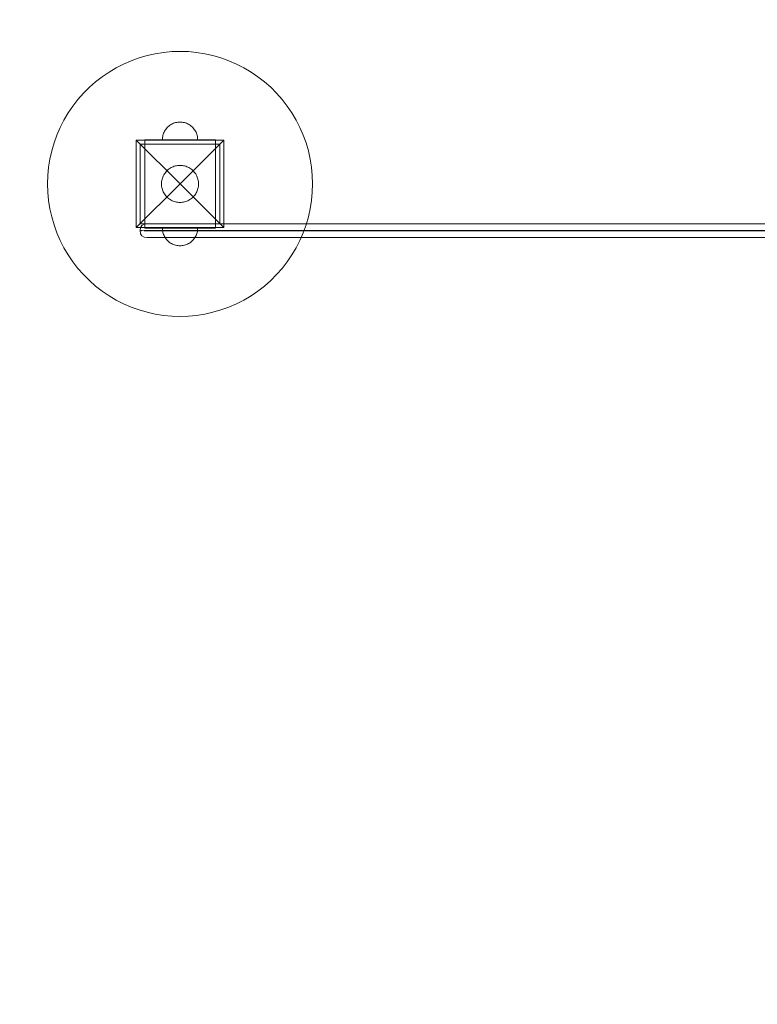
# Model space of a CAD drawing. Units: millimetres. Extents: x 15131 to 20131, y 1912 to 5500.
# Drawn here: x 16494 to 17330, y 3026 to 4141 of the extents above; entities that cross this region are included whole.
import ezdxf

# ---------------------------------------------------------------- set-up
doc = ezdxf.new("R2010")
doc.units = ezdxf.units.MM
doc.header["$MEASUREMENT"] = 0
doc.linetypes.add('Wipeout_Contour', pattern=[1000, 0, -1000])
for name, color, linetype, lineweight in [('2D - Ogólne_Nr_pióra__7_Nr_pióra__7', 7, 'Continuous', 18), ('Konstrukcja - Stropy_Nr_pióra__7', 7, 'Continuous', 18), ('Wnętrze - Umeblowanie_Nr_pióra__89', 89, 'Continuous', 18)]:
    doc.layers.add(name, color=color, linetype=linetype, lineweight=lineweight)
doc.layers.add('Konstrukcja - Stropy', color=7, linetype='Continuous')
doc.layers.add('Wnętrze - Umeblowanie', color=7, linetype='Continuous')
for name, color, linetype, lineweight, true_color in [('Konstrukcja - Stropy_Nr_pióra__89_Nr_pióra__3', 7, 'Continuous', 18, 0x3f1900), ('Wnętrze - Umeblowanie_Nr_pióra__1_Nr_pióra__3', 7, 'Continuous', 18, 0x3f1900), ('Wnętrze - Umeblowanie_Nr_pióra__4_Nr_pióra__3', 7, 'Continuous', 18, 0x3f1900)]:
    doc.layers.add(name, color=color, linetype=linetype, lineweight=lineweight, true_color=true_color)
doc.styles.add('GENERATED_STYLE_1', font='txt')
doc.dimstyles.new('GENERATED_STYLE__1', dxfattribs={"dimtxt": 150, "dimasz": 114, "dimexe": 0.18, "dimexo": 300, "dimgap": 0.09, "dimtad": 1, "dimtih": 1, "dimtoh": 1, "dimlfac": 0.1, "dimzin": 0, "dimdsep": 46, "dimtxsty": 'GENERATED_STYLE_1', "dimblk": 'ARROWHEAD_5', "dimblk1": 'ARROWHEAD_5', "dimblk2": 'ARROWHEAD_5', "dimcen": 0.09, "dimclrd": 7, "dimclre": 7, "dimclrt": 7, "dimazin": 0, "dimtfac": 1, "dimtdec": 4, "dimtmove": 0, "dimatfit": 3, "dimfxl": 0, "dimtolj": 1, "dimtzin": 0, "dimarcsym": 0})

# ---------------------------------------------------------------- blocks, each defined once
blk = doc.blocks.new('Strop_1', base_point=(15131, 3909.9))
at = {"layer": 'Wnętrze - Umeblowanie_Nr_pióra__89', "linetype": 'Continuous', "flags": 128}
blk.add_lwpolyline([(15131, 3909.9, 0.414214), (16631, 2409.9), (18131, 2409.9, 0.414214), (19631, 3909.9), (19631, 3999.9, 0.414214), (18131, 5499.9), (16631, 5499.9, 0.414214), (15131, 3999.9)], format="xyb", close=True, dxfattribs=at)
blk = doc.blocks.new('*D2')
at = {"layer": 'Konstrukcja - Stropy_Nr_pióra__7', "linetype": 'Continuous'}
for points in [[(15131, 2024.5), (15246.9, 1993.5), (15246.9, 2055.6)], [(19631, 2024.5), (19515.1, 2055.6), (19515.1, 1993.5)]]:
    blk.add_hatch(color=256, dxfattribs=at).paths.add_polyline_path(points)
for p, q in [((15131, 1912), (15131, 2137)), ((19631, 1912), (19631, 2137)), ((15131, 2024.5), (15246.9, 2055.6)), ((15246.9, 2055.6), (15246.9, 1993.5)), ((19631, 2024.5), (19515.1, 2055.6)), ((19515.1, 1993.5), (19515.1, 2055.6)), ((15131, 2024.5), (15246.9, 1993.5)), ((15246.9, 2024.5), (19515.1, 2024.5)), ((19631, 2024.5), (19515.1, 1993.5))]:
    blk.add_line(p, q, dxfattribs=at)
at = {"color": 254, "linetype": 'Wipeout_Contour', "lineweight": 0, "ltscale": 70045.12192}
blk.add_wipeout([(17187.7, 2032), (17574.3, 2032), (17574.3, 2227.1), (17187.7, 2227.1)], dxfattribs=at).dxf.layer = 'Konstrukcja - Stropy'
at = {"layer": 'Konstrukcja - Stropy_Nr_pióra__7', "insert": (17210.3, 2054.5), "char_height": 150, "attachment_point": 7, "style": 'GENERATED_STYLE_1'}
blk.add_mtext('\\A1;{\\fArial|b0|i0|c238|p38;450}', dxfattribs=at)
blk = doc.blocks.new('ARROWHEAD_5')
at = {"color": 0, "linetype": 'Continuous', "lineweight": 0}
blk.add_line((0, 0), (-1, 0), dxfattribs=at)
blk.add_solid([(-1, 0.2679), (0, 0), (-1, -0.2679), (-1, 0.2679)], dxfattribs=at)

msp = doc.modelspace()

# ---------------------------------------------------------------- linework, layer by layer
at = {"layer": '2D - Ogólne_Nr_pióra__7_Nr_pióra__7', "linetype": 'Continuous', "flags": 128}
msp.add_lwpolyline([(16631.029, 5499.944), (18131.029, 5499.944, -0.41421356), (19631.029, 3999.944), (19631.029, 3909.944, -0.41421356), (18131.029, 2409.944), (16631.029, 2409.944, -0.41421356), (15131.029, 3909.944), (15131.029, 3999.944, -0.41421356)], format="xyb", close=True, dxfattribs=at)
at = {"layer": 'Konstrukcja - Stropy_Nr_pióra__89_Nr_pióra__3', "linetype": 'Continuous', "flags": 128}
for points in [[(16632.9, 3907.956), (16631.413, 3905.494), (16630.898, 3902.053), (16631.413, 3898.594), (16632.9, 3896.132)], [(16630.898, 3902.035), (16630.898, 3902.053)], [(18130.898, 3902.035), (18129.379, 3902.035), (18126.386, 3902.035), (18122.012, 3902.035), (18116.388, 3902.035), (18109.686, 3902.035), (18102.11, 3902.035), (18093.888, 3902.035), (18085.272, 3902.035), (16676.523, 3902.035), (16667.908, 3902.035), (16659.686, 3902.035), (16652.11, 3902.035), (16645.408, 3902.035), (16639.784, 3902.035), (16635.409, 3902.035), (16632.417, 3902.053), (16630.898, 3902.053)], [(18130.898, 3902.053), (18129.379, 3902.053), (18126.386, 3902.053), (18122.012, 3902.053), (18116.388, 3902.053), (18109.686, 3902.053), (18102.11, 3902.053), (18093.888, 3902.053), (18085.272, 3902.053), (16676.523, 3902.053), (16667.908, 3902.053), (16659.686, 3902.053), (16652.11, 3902.053), (16645.408, 3902.053), (16639.784, 3902.053), (16635.409, 3902.053), (16632.417, 3902.035), (16630.898, 3902.035)], [(16632.9, 3907.956), (16635.359, 3909.44), (16638.789, 3909.944), (16640.068, 3909.944), (16642.588, 3909.944), (16646.272, 3909.944), (16651.008, 3909.944), (16656.653, 3909.944), (16663.034, 3909.944), (16669.958, 3909.944), (16677.214, 3909.944), (18084.582, 3909.944), (18091.838, 3909.944), (18098.762, 3909.944), (18105.143, 3909.944), (18110.787, 3909.944), (18115.524, 3909.944), (18119.208, 3909.944), (18121.728, 3909.944), (18123.007, 3909.944), (18126.437, 3909.44), (18128.896, 3907.956)], [(16632.9, 3896.132), (16635.359, 3894.648), (16638.789, 3894.144), (16640.068, 3894.144), (16642.588, 3894.144), (16646.272, 3894.144), (16651.008, 3894.144), (16656.653, 3894.144), (16663.034, 3894.144), (16669.958, 3894.144), (16677.214, 3894.144), (18084.582, 3894.144), (18091.838, 3894.144), (18098.762, 3894.144), (18105.143, 3894.144), (18110.787, 3894.144), (18115.524, 3894.144), (18119.208, 3894.144), (18121.728, 3894.144), (18123.007, 3894.144), (18126.437, 3894.648), (18128.896, 3896.132)]]:
    msp.add_lwpolyline(points, dxfattribs=at)
at = {"layer": 'Wnętrze - Umeblowanie_Nr_pióra__1_Nr_pióra__3', "linetype": 'Continuous'}
for p, q in [((16647.922, 4102.287), (16638.726, 4100.231)), ((16657.229, 4103.761), (16647.922, 4102.287)), ((16666.61, 4104.648), (16657.229, 4103.761)), ((16676.029, 4104.944), (16666.61, 4104.648)), ((16685.448, 4104.648), (16676.029, 4104.944)), ((16694.829, 4103.761), (16685.448, 4104.648)), ((16704.136, 4102.287), (16694.829, 4103.761)), ((16713.333, 4100.231), (16704.136, 4102.287)), ((16612.162, 4090.668), (16603.766, 4086.39)), ((16620.81, 4094.41), (16612.162, 4090.668)), ((16629.677, 4097.602), (16620.81, 4094.41)), ((16638.726, 4100.231), (16629.677, 4097.602)), ((16722.382, 4097.602), (16713.333, 4100.231)), ((16731.248, 4094.41), (16722.382, 4097.602)), ((16739.896, 4090.668), (16731.248, 4094.41)), ((16748.292, 4086.39), (16739.896, 4090.668)), ((16595.655, 4081.593), (16587.861, 4076.297)), ((16603.766, 4086.39), (16595.655, 4081.593)), ((16756.403, 4081.593), (16748.292, 4086.39)), ((16764.197, 4076.297), (16756.403, 4081.593)), ((16580.415, 4070.521), (16573.347, 4064.289)), ((16587.861, 4076.297), (16580.415, 4070.521)), ((16771.643, 4070.521), (16764.197, 4076.297)), ((16778.711, 4064.289), (16771.643, 4070.521)), ((16566.684, 4057.626), (16560.452, 4050.558)), ((16573.347, 4064.289), (16566.684, 4057.626)), ((16785.374, 4057.626), (16778.711, 4064.289)), ((16791.606, 4050.558), (16785.374, 4057.626)), ((16560.452, 4050.558), (16554.677, 4043.112)), ((16797.382, 4043.112), (16791.606, 4050.558)), ((16549.38, 4035.318), (16544.583, 4027.207)), ((16554.677, 4043.112), (16549.38, 4035.318)), ((16802.678, 4035.318), (16797.382, 4043.112)), ((16807.475, 4027.207), (16802.678, 4035.318)), ((16544.583, 4027.207), (16540.305, 4018.811)), ((16811.753, 4018.811), (16807.475, 4027.207)), ((16540.305, 4018.811), (16536.563, 4010.163)), ((16815.496, 4010.163), (16811.753, 4018.811)), ((16533.371, 4001.297), (16530.742, 3992.247)), ((16536.563, 4010.163), (16533.371, 4001.297)), ((16636.029, 4004.944), (16661.029, 4004.944)), ((16636.029, 4004.944), (16636.029, 3999.944)), ((16661.029, 4004.944), (16691.029, 4004.944)), ((16691.029, 4004.944), (16716.029, 4004.944)), ((16716.029, 4004.944), (16716.029, 3999.944)), ((16818.688, 4001.297), (16815.496, 4010.163)), ((16821.317, 3992.247), (16818.688, 4001.297)), ((16530.742, 3992.247), (16528.686, 3983.051)), ((16636.029, 3999.944), (16661.029, 3999.944)), ((16661.029, 3999.944), (16691.029, 3999.944)), ((16691.029, 3999.944), (16716.029, 3999.944)), ((16823.372, 3983.051), (16821.317, 3992.247)), ((16528.686, 3983.051), (16527.212, 3973.744)), ((16824.846, 3973.744), (16823.372, 3983.051)), ((16527.212, 3973.744), (16526.325, 3964.363)), ((16658.298, 3966.196), (16659.04, 3967.287)), ((16659.04, 3967.287), (16659.848, 3968.33)), ((16659.848, 3968.33), (16660.721, 3969.319)), ((16660.721, 3969.319), (16661.654, 3970.252)), ((16661.654, 3970.252), (16662.643, 3971.125)), ((16662.643, 3971.125), (16663.686, 3971.933)), ((16663.686, 3971.933), (16664.777, 3972.675)), ((16664.777, 3972.675), (16665.912, 3973.346)), ((16665.912, 3973.346), (16667.088, 3973.945)), ((16667.088, 3973.945), (16668.298, 3974.469)), ((16668.298, 3974.469), (16669.54, 3974.916)), ((16669.54, 3974.916), (16670.807, 3975.284)), ((16670.807, 3975.284), (16672.094, 3975.572)), ((16672.094, 3975.572), (16673.397, 3975.778)), ((16673.397, 3975.778), (16674.71, 3975.903)), ((16674.71, 3975.903), (16676.029, 3975.944)), ((16676.029, 3975.944), (16677.348, 3975.903)), ((16677.348, 3975.903), (16678.661, 3975.778)), ((16678.661, 3975.778), (16679.964, 3975.572)), ((16679.964, 3975.572), (16681.252, 3975.284)), ((16681.252, 3975.284), (16682.518, 3974.916)), ((16682.518, 3974.916), (16683.76, 3974.469)), ((16683.76, 3974.469), (16684.97, 3973.945)), ((16684.97, 3973.945), (16686.146, 3973.346)), ((16686.146, 3973.346), (16687.281, 3972.675)), ((16687.281, 3972.675), (16688.373, 3971.933)), ((16688.373, 3971.933), (16689.415, 3971.125)), ((16689.415, 3971.125), (16690.405, 3970.252)), ((16690.405, 3970.252), (16691.337, 3969.319)), ((16691.337, 3969.319), (16692.21, 3968.33)), ((16692.21, 3968.33), (16693.018, 3967.287)), ((16693.018, 3967.287), (16693.76, 3966.196)), ((16825.733, 3964.363), (16824.846, 3973.744)), ((16526.325, 3964.363), (16526.029, 3954.944)), ((16655.029, 3954.944), (16655.07, 3956.263)), ((16655.07, 3956.263), (16655.195, 3957.576)), ((16655.195, 3957.576), (16655.401, 3958.879)), ((16655.401, 3958.879), (16655.689, 3960.166)), ((16655.689, 3960.166), (16656.057, 3961.433)), ((16656.057, 3961.433), (16656.504, 3962.675)), ((16656.504, 3962.675), (16657.028, 3963.885)), ((16657.028, 3963.885), (16657.627, 3965.061)), ((16657.627, 3965.061), (16658.298, 3966.196)), ((16693.76, 3966.196), (16694.431, 3965.061)), ((16694.431, 3965.061), (16695.03, 3963.885)), ((16695.03, 3963.885), (16695.554, 3962.675)), ((16695.554, 3962.675), (16696.001, 3961.433)), ((16696.001, 3961.433), (16696.369, 3960.166)), ((16696.369, 3960.166), (16696.657, 3958.879)), ((16696.657, 3958.879), (16696.863, 3957.576)), ((16696.863, 3957.576), (16696.988, 3956.263)), ((16696.988, 3956.263), (16697.029, 3954.944)), ((16826.029, 3954.944), (16825.733, 3964.363)), ((16526.029, 3954.944), (16526.325, 3945.525)), ((16526.325, 3945.525), (16527.212, 3936.144)), ((16655.07, 3953.625), (16655.029, 3954.944)), ((16655.195, 3952.312), (16655.07, 3953.625)), ((16655.401, 3951.009), (16655.195, 3952.312)), ((16655.689, 3949.722), (16655.401, 3951.009)), ((16656.057, 3948.455), (16655.689, 3949.722)), ((16656.504, 3947.213), (16656.057, 3948.455)), ((16657.028, 3946.003), (16656.504, 3947.213)), ((16657.627, 3944.827), (16657.028, 3946.003)), ((16695.03, 3946.003), (16694.431, 3944.827)), ((16695.554, 3947.213), (16695.03, 3946.003)), ((16696.001, 3948.455), (16695.554, 3947.213)), ((16696.369, 3949.722), (16696.001, 3948.455)), ((16696.657, 3951.009), (16696.369, 3949.722)), ((16696.863, 3952.312), (16696.657, 3951.009)), ((16696.988, 3953.625), (16696.863, 3952.312)), ((16697.029, 3954.944), (16696.988, 3953.625)), ((16824.846, 3936.144), (16825.733, 3945.525)), ((16825.733, 3945.525), (16826.029, 3954.944)), ((16527.212, 3936.144), (16528.686, 3926.837)), ((16658.298, 3943.692), (16657.627, 3944.827)), ((16659.04, 3942.601), (16658.298, 3943.692)), ((16659.848, 3941.558), (16659.04, 3942.601)), ((16660.721, 3940.569), (16659.848, 3941.558)), ((16661.654, 3939.636), (16660.721, 3940.569)), ((16662.643, 3938.763), (16661.654, 3939.636)), ((16663.686, 3937.955), (16662.643, 3938.763)), ((16664.777, 3937.213), (16663.686, 3937.955)), ((16665.912, 3936.542), (16664.777, 3937.213)), ((16667.088, 3935.943), (16665.912, 3936.542)), ((16668.298, 3935.419), (16667.088, 3935.943)), ((16669.54, 3934.972), (16668.298, 3935.419)), ((16670.807, 3934.604), (16669.54, 3934.972)), ((16672.094, 3934.316), (16670.807, 3934.604)), ((16673.397, 3934.11), (16672.094, 3934.316)), ((16674.71, 3933.985), (16673.397, 3934.11)), ((16676.029, 3933.944), (16674.71, 3933.985)), ((16677.348, 3933.985), (16676.029, 3933.944)), ((16678.661, 3934.11), (16677.348, 3933.985)), ((16679.964, 3934.316), (16678.661, 3934.11)), ((16681.252, 3934.604), (16679.964, 3934.316)), ((16682.518, 3934.972), (16681.252, 3934.604)), ((16683.76, 3935.419), (16682.518, 3934.972)), ((16684.97, 3935.943), (16683.76, 3935.419)), ((16686.146, 3936.542), (16684.97, 3935.943)), ((16687.281, 3937.213), (16686.146, 3936.542)), ((16688.373, 3937.955), (16687.281, 3937.213)), ((16689.415, 3938.763), (16688.373, 3937.955)), ((16690.405, 3939.636), (16689.415, 3938.763)), ((16691.337, 3940.569), (16690.405, 3939.636)), ((16692.21, 3941.558), (16691.337, 3940.569)), ((16693.018, 3942.601), (16692.21, 3941.558)), ((16693.76, 3943.692), (16693.018, 3942.601)), ((16694.431, 3944.827), (16693.76, 3943.692)), ((16823.372, 3926.837), (16824.846, 3936.144)), ((16528.686, 3926.837), (16530.742, 3917.641)), ((16821.317, 3917.641), (16823.372, 3926.837)), ((16530.742, 3917.641), (16533.371, 3908.591)), ((16818.688, 3908.591), (16821.317, 3917.641)), ((16533.371, 3908.591), (16536.563, 3899.725)), ((16636.029, 3909.944), (16661.029, 3909.944)), ((16636.029, 3904.944), (16636.029, 3909.944)), ((16636.029, 3904.944), (16661.029, 3904.944)), ((16661.029, 3909.944), (16691.029, 3909.944)), ((16661.029, 3904.944), (16691.029, 3904.944)), ((16691.029, 3909.944), (16716.029, 3909.944)), ((16691.029, 3904.944), (16716.029, 3904.944)), ((16716.029, 3904.944), (16716.029, 3909.944)), ((16815.496, 3899.725), (16818.688, 3908.591)), ((16536.563, 3899.725), (16540.305, 3891.077)), ((16540.305, 3891.077), (16544.583, 3882.681)), ((16807.475, 3882.681), (16811.753, 3891.077)), ((16811.753, 3891.077), (16815.496, 3899.725)), ((16544.583, 3882.681), (16549.38, 3874.57)), ((16802.678, 3874.57), (16807.475, 3882.681)), ((16549.38, 3874.57), (16554.677, 3866.776)), ((16797.382, 3866.776), (16802.678, 3874.57)), ((16554.677, 3866.776), (16560.452, 3859.33)), ((16560.452, 3859.33), (16566.684, 3852.262)), ((16785.374, 3852.262), (16791.606, 3859.33)), ((16791.606, 3859.33), (16797.382, 3866.776)), ((16566.684, 3852.262), (16573.347, 3845.599)), ((16573.347, 3845.599), (16580.415, 3839.367)), ((16771.643, 3839.367), (16778.711, 3845.599)), ((16778.711, 3845.599), (16785.374, 3852.262)), ((16580.415, 3839.367), (16587.861, 3833.591)), ((16587.861, 3833.591), (16595.655, 3828.295)), ((16756.403, 3828.295), (16764.197, 3833.591)), ((16764.197, 3833.591), (16771.643, 3839.367)), ((16595.655, 3828.295), (16603.766, 3823.498)), ((16603.766, 3823.498), (16612.162, 3819.22)), ((16739.896, 3819.22), (16748.292, 3823.498)), ((16748.292, 3823.498), (16756.403, 3828.295)), ((16612.162, 3819.22), (16620.81, 3815.478)), ((16620.81, 3815.478), (16629.677, 3812.286)), ((16629.677, 3812.286), (16638.726, 3809.657)), ((16713.333, 3809.657), (16722.382, 3812.286)), ((16722.382, 3812.286), (16731.248, 3815.478)), ((16731.248, 3815.478), (16739.896, 3819.22)), ((16638.726, 3809.657), (16647.922, 3807.601)), ((16647.922, 3807.601), (16657.229, 3806.127)), ((16657.229, 3806.127), (16666.61, 3805.24)), ((16666.61, 3805.24), (16676.029, 3804.944)), ((16676.029, 3804.944), (16685.448, 3805.24)), ((16685.448, 3805.24), (16694.829, 3806.127)), ((16694.829, 3806.127), (16704.136, 3807.601)), ((16704.136, 3807.601), (16713.333, 3809.657))]:
    msp.add_line(p, q, dxfattribs=at)
at = {"layer": 'Wnętrze - Umeblowanie_Nr_pióra__4_Nr_pióra__3', "linetype": 'Continuous'}
for p, q in [((16667.513, 4023.041), (16666.394, 4022.47)), ((16667.513, 4023.041), (16666.394, 4022.47)), ((16668.667, 4023.54), (16667.513, 4023.041)), ((16668.667, 4023.54), (16667.513, 4023.041)), ((16669.849, 4023.965), (16668.667, 4023.54)), ((16669.849, 4023.965), (16668.667, 4023.54)), ((16671.055, 4024.316), (16669.849, 4023.965)), ((16671.055, 4024.316), (16669.849, 4023.965)), ((16672.281, 4024.59), (16671.055, 4024.316)), ((16672.281, 4024.59), (16671.055, 4024.316)), ((16673.522, 4024.786), (16672.281, 4024.59)), ((16673.522, 4024.786), (16672.281, 4024.59)), ((16674.773, 4024.905), (16673.522, 4024.786)), ((16674.773, 4024.905), (16673.522, 4024.786)), ((16676.029, 4024.944), (16674.773, 4024.905)), ((16676.029, 4024.944), (16674.773, 4024.905)), ((16676.029, 4024.944), (16677.285, 4024.905)), ((16676.029, 4024.944), (16677.285, 4024.905)), ((16677.285, 4024.905), (16678.536, 4024.786)), ((16677.285, 4024.905), (16678.536, 4024.786)), ((16678.536, 4024.786), (16679.777, 4024.59)), ((16678.536, 4024.786), (16679.777, 4024.59)), ((16679.777, 4024.59), (16681.003, 4024.316)), ((16679.777, 4024.59), (16681.003, 4024.316)), ((16681.003, 4024.316), (16682.209, 4023.965)), ((16681.003, 4024.316), (16682.209, 4023.965)), ((16682.209, 4023.965), (16683.392, 4023.54)), ((16682.209, 4023.965), (16683.392, 4023.54)), ((16683.392, 4023.54), (16684.545, 4023.041)), ((16683.392, 4023.54), (16684.545, 4023.041)), ((16684.545, 4023.041), (16685.664, 4022.47)), ((16684.545, 4023.041), (16685.664, 4022.47)), ((16657.434, 4012.306), (16657.008, 4011.124)), ((16657.434, 4012.306), (16657.008, 4011.124)), ((16657.933, 4013.46), (16657.434, 4012.306)), ((16657.933, 4013.46), (16657.434, 4012.306)), ((16658.503, 4014.579), (16657.933, 4013.46)), ((16658.503, 4014.579), (16657.933, 4013.46)), ((16659.142, 4015.661), (16658.503, 4014.579)), ((16659.142, 4015.661), (16658.503, 4014.579)), ((16659.849, 4016.7), (16659.142, 4015.661)), ((16659.849, 4016.7), (16659.142, 4015.661)), ((16660.619, 4017.692), (16659.849, 4016.7)), ((16660.619, 4017.692), (16659.849, 4016.7)), ((16661.45, 4018.635), (16660.619, 4017.692)), ((16661.45, 4018.635), (16660.619, 4017.692)), ((16662.338, 4019.523), (16661.45, 4018.635)), ((16662.338, 4019.523), (16661.45, 4018.635)), ((16663.281, 4020.354), (16662.338, 4019.523)), ((16663.281, 4020.354), (16662.338, 4019.523)), ((16664.273, 4021.124), (16663.281, 4020.354)), ((16664.273, 4021.124), (16663.281, 4020.354)), ((16665.313, 4021.831), (16664.273, 4021.124)), ((16665.313, 4021.831), (16664.273, 4021.124)), ((16666.394, 4022.47), (16665.313, 4021.831)), ((16666.394, 4022.47), (16665.313, 4021.831)), ((16685.664, 4022.47), (16686.746, 4021.831)), ((16685.664, 4022.47), (16686.746, 4021.831)), ((16686.746, 4021.831), (16687.785, 4021.124)), ((16686.746, 4021.831), (16687.785, 4021.124)), ((16687.785, 4021.124), (16688.778, 4020.354)), ((16687.785, 4021.124), (16688.778, 4020.354)), ((16688.778, 4020.354), (16689.72, 4019.523)), ((16688.778, 4020.354), (16689.72, 4019.523)), ((16689.72, 4019.523), (16690.608, 4018.635)), ((16689.72, 4019.523), (16690.608, 4018.635)), ((16690.608, 4018.635), (16691.439, 4017.692)), ((16690.608, 4018.635), (16691.439, 4017.692)), ((16691.439, 4017.692), (16692.209, 4016.7)), ((16691.439, 4017.692), (16692.209, 4016.7)), ((16692.209, 4016.7), (16692.916, 4015.661)), ((16692.209, 4016.7), (16692.916, 4015.661)), ((16692.916, 4015.661), (16693.555, 4014.579)), ((16692.916, 4015.661), (16693.555, 4014.579)), ((16693.555, 4014.579), (16694.126, 4013.46)), ((16693.555, 4014.579), (16694.126, 4013.46)), ((16694.126, 4013.46), (16694.625, 4012.306)), ((16694.126, 4013.46), (16694.625, 4012.306)), ((16694.625, 4012.306), (16695.05, 4011.124)), ((16694.625, 4012.306), (16695.05, 4011.124)), ((16626.532, 4004.441), (16676.029, 3954.944)), ((16626.532, 3905.447), (16626.532, 4004.441)), ((16626.532, 4004.441), (16725.527, 4004.441)), ((16656.069, 4006.2), (16656.029, 4004.944)), ((16656.069, 4006.2), (16656.029, 4004.944)), ((16656.187, 4007.451), (16656.069, 4006.2)), ((16656.187, 4007.451), (16656.069, 4006.2)), ((16656.383, 4008.692), (16656.187, 4007.451)), ((16656.383, 4008.692), (16656.187, 4007.451)), ((16656.657, 4009.918), (16656.383, 4008.692)), ((16656.657, 4009.918), (16656.383, 4008.692)), ((16657.008, 4011.124), (16656.657, 4009.918)), ((16657.008, 4011.124), (16656.657, 4009.918)), ((16725.527, 4004.441), (16676.029, 3954.944)), ((16695.05, 4011.124), (16695.401, 4009.918)), ((16695.05, 4011.124), (16695.401, 4009.918)), ((16695.401, 4009.918), (16695.675, 4008.692)), ((16695.401, 4009.918), (16695.675, 4008.692)), ((16695.675, 4008.692), (16695.871, 4007.451)), ((16695.675, 4008.692), (16695.871, 4007.451)), ((16695.871, 4007.451), (16695.99, 4006.2)), ((16695.871, 4007.451), (16695.99, 4006.2)), ((16695.99, 4006.2), (16696.029, 4004.944)), ((16695.99, 4006.2), (16696.029, 4004.944)), ((16725.527, 4004.441), (16725.527, 3905.447)), ((16721.029, 3999.944), (16631.029, 3999.944)), ((16631.029, 3999.944), (16631.029, 3909.944)), ((16636.029, 3999.944), (16636.029, 3909.944)), ((16716.029, 3909.944), (16716.029, 3999.944)), ((16721.029, 3909.944), (16721.029, 3999.944)), ((16626.532, 3905.447), (16676.029, 3954.944)), ((16725.527, 3905.447), (16676.029, 3954.944)), ((16725.527, 3905.447), (16626.532, 3905.447)), ((16631.029, 3909.944), (16721.029, 3909.944)), ((16656.069, 3903.688), (16656.029, 3904.944)), ((16656.069, 3903.688), (16656.029, 3904.944)), ((16656.069, 3904.944), (16656.029, 3904.944)), ((16656.187, 3904.944), (16656.069, 3904.944)), ((16656.187, 3902.437), (16656.069, 3903.688)), ((16656.187, 3902.437), (16656.069, 3903.688)), ((16656.383, 3904.944), (16656.187, 3904.944)), ((16656.383, 3901.196), (16656.187, 3902.437)), ((16656.383, 3901.196), (16656.187, 3902.437)), ((16656.657, 3904.944), (16656.383, 3904.944)), ((16656.657, 3899.97), (16656.383, 3901.196)), ((16656.657, 3899.97), (16656.383, 3901.196)), ((16657.008, 3904.944), (16656.657, 3904.944)), ((16657.434, 3904.944), (16657.008, 3904.944)), ((16657.933, 3904.944), (16657.434, 3904.944)), ((16658.503, 3904.944), (16657.933, 3904.944)), ((16659.142, 3904.944), (16658.503, 3904.944)), ((16659.849, 3904.944), (16659.142, 3904.944)), ((16660.619, 3904.944), (16659.849, 3904.944)), ((16661.45, 3904.944), (16660.619, 3904.944)), ((16662.338, 3904.944), (16661.45, 3904.944)), ((16663.281, 3904.944), (16662.338, 3904.944)), ((16664.273, 3904.944), (16663.281, 3904.944)), ((16665.313, 3904.944), (16664.273, 3904.944)), ((16666.394, 3904.944), (16665.313, 3904.944)), ((16667.513, 3904.944), (16666.394, 3904.944)), ((16668.667, 3904.944), (16667.513, 3904.944)), ((16669.849, 3904.944), (16668.667, 3904.944)), ((16671.055, 3904.944), (16669.849, 3904.944)), ((16672.281, 3904.944), (16671.055, 3904.944)), ((16673.522, 3904.944), (16672.281, 3904.944)), ((16674.773, 3904.944), (16673.522, 3904.944)), ((16676.029, 3904.944), (16674.773, 3904.944)), ((16677.285, 3904.944), (16676.029, 3904.944)), ((16678.536, 3904.944), (16677.285, 3904.944)), ((16679.777, 3904.944), (16678.536, 3904.944)), ((16681.003, 3904.944), (16679.777, 3904.944)), ((16682.209, 3904.944), (16681.003, 3904.944)), ((16683.392, 3904.944), (16682.209, 3904.944)), ((16684.545, 3904.944), (16683.392, 3904.944)), ((16685.664, 3904.944), (16684.545, 3904.944)), ((16686.746, 3904.944), (16685.664, 3904.944)), ((16687.785, 3904.944), (16686.746, 3904.944)), ((16688.778, 3904.944), (16687.785, 3904.944)), ((16689.72, 3904.944), (16688.778, 3904.944)), ((16690.608, 3904.944), (16689.72, 3904.944)), ((16691.439, 3904.944), (16690.608, 3904.944)), ((16692.209, 3904.944), (16691.439, 3904.944)), ((16692.916, 3904.944), (16692.209, 3904.944)), ((16693.555, 3904.944), (16692.916, 3904.944)), ((16694.126, 3904.944), (16693.555, 3904.944)), ((16694.625, 3904.944), (16694.126, 3904.944)), ((16695.05, 3904.944), (16694.625, 3904.944)), ((16695.401, 3904.944), (16695.05, 3904.944)), ((16695.675, 3904.944), (16695.401, 3904.944)), ((16695.401, 3899.97), (16695.675, 3901.196)), ((16695.401, 3899.97), (16695.675, 3901.196)), ((16695.871, 3904.944), (16695.675, 3904.944)), ((16695.675, 3901.196), (16695.871, 3902.437)), ((16695.675, 3901.196), (16695.871, 3902.437)), ((16695.99, 3904.944), (16695.871, 3904.944)), ((16695.871, 3902.437), (16695.99, 3903.688)), ((16695.871, 3902.437), (16695.99, 3903.688)), ((16695.99, 3903.688), (16696.029, 3904.944)), ((16695.99, 3903.688), (16696.029, 3904.944)), ((16696.029, 3904.944), (16695.99, 3904.944)), ((16657.008, 3898.764), (16656.657, 3899.97)), ((16657.008, 3898.764), (16656.657, 3899.97)), ((16657.434, 3897.582), (16657.008, 3898.764)), ((16657.434, 3897.582), (16657.008, 3898.764)), ((16657.933, 3896.428), (16657.434, 3897.582)), ((16657.933, 3896.428), (16657.434, 3897.582)), ((16658.503, 3895.309), (16657.933, 3896.428)), ((16658.503, 3895.309), (16657.933, 3896.428)), ((16659.142, 3894.227), (16658.503, 3895.309)), ((16659.142, 3894.227), (16658.503, 3895.309)), ((16659.849, 3893.188), (16659.142, 3894.227)), ((16659.849, 3893.188), (16659.142, 3894.227)), ((16660.619, 3892.196), (16659.849, 3893.188)), ((16660.619, 3892.196), (16659.849, 3893.188)), ((16661.45, 3891.253), (16660.619, 3892.196)), ((16661.45, 3891.253), (16660.619, 3892.196)), ((16662.338, 3890.365), (16661.45, 3891.253)), ((16662.338, 3890.365), (16661.45, 3891.253)), ((16663.281, 3889.534), (16662.338, 3890.365)), ((16663.281, 3889.534), (16662.338, 3890.365)), ((16664.273, 3888.764), (16663.281, 3889.534)), ((16664.273, 3888.764), (16663.281, 3889.534)), ((16687.785, 3888.764), (16688.778, 3889.534)), ((16687.785, 3888.764), (16688.778, 3889.534)), ((16688.778, 3889.534), (16689.72, 3890.365)), ((16688.778, 3889.534), (16689.72, 3890.365)), ((16689.72, 3890.365), (16690.608, 3891.253)), ((16689.72, 3890.365), (16690.608, 3891.253)), ((16690.608, 3891.253), (16691.439, 3892.196)), ((16690.608, 3891.253), (16691.439, 3892.196)), ((16691.439, 3892.196), (16692.209, 3893.188)), ((16691.439, 3892.196), (16692.209, 3893.188)), ((16692.209, 3893.188), (16692.916, 3894.227)), ((16692.209, 3893.188), (16692.916, 3894.227)), ((16692.916, 3894.227), (16693.555, 3895.309)), ((16692.916, 3894.227), (16693.555, 3895.309)), ((16693.555, 3895.309), (16694.126, 3896.428)), ((16693.555, 3895.309), (16694.126, 3896.428)), ((16694.126, 3896.428), (16694.625, 3897.582)), ((16694.126, 3896.428), (16694.625, 3897.582)), ((16694.625, 3897.582), (16695.05, 3898.764)), ((16694.625, 3897.582), (16695.05, 3898.764)), ((16695.05, 3898.764), (16695.401, 3899.97)), ((16695.05, 3898.764), (16695.401, 3899.97)), ((16665.313, 3888.057), (16664.273, 3888.764)), ((16665.313, 3888.057), (16664.273, 3888.764)), ((16666.394, 3887.418), (16665.313, 3888.057)), ((16666.394, 3887.418), (16665.313, 3888.057)), ((16667.513, 3886.847), (16666.394, 3887.418)), ((16667.513, 3886.847), (16666.394, 3887.418)), ((16668.667, 3886.348), (16667.513, 3886.847)), ((16668.667, 3886.348), (16667.513, 3886.847)), ((16669.849, 3885.923), (16668.667, 3886.348)), ((16669.849, 3885.923), (16668.667, 3886.348)), ((16671.055, 3885.572), (16669.849, 3885.923)), ((16671.055, 3885.572), (16669.849, 3885.923)), ((16672.281, 3885.298), (16671.055, 3885.572)), ((16672.281, 3885.298), (16671.055, 3885.572)), ((16673.522, 3885.102), (16672.281, 3885.298)), ((16673.522, 3885.102), (16672.281, 3885.298)), ((16674.773, 3884.983), (16673.522, 3885.102)), ((16674.773, 3884.983), (16673.522, 3885.102)), ((16676.029, 3884.944), (16674.773, 3884.983)), ((16676.029, 3884.944), (16674.773, 3884.983)), ((16676.029, 3884.944), (16677.285, 3884.983)), ((16676.029, 3884.944), (16677.285, 3884.983)), ((16677.285, 3884.983), (16678.536, 3885.102)), ((16677.285, 3884.983), (16678.536, 3885.102)), ((16678.536, 3885.102), (16679.777, 3885.298)), ((16678.536, 3885.102), (16679.777, 3885.298)), ((16679.777, 3885.298), (16681.003, 3885.572)), ((16679.777, 3885.298), (16681.003, 3885.572)), ((16681.003, 3885.572), (16682.209, 3885.923)), ((16681.003, 3885.572), (16682.209, 3885.923)), ((16682.209, 3885.923), (16683.392, 3886.348)), ((16682.209, 3885.923), (16683.392, 3886.348)), ((16683.392, 3886.348), (16684.545, 3886.847)), ((16683.392, 3886.348), (16684.545, 3886.847)), ((16684.545, 3886.847), (16685.664, 3887.418)), ((16684.545, 3886.847), (16685.664, 3887.418)), ((16685.664, 3887.418), (16686.746, 3888.057)), ((16685.664, 3887.418), (16686.746, 3888.057)), ((16686.746, 3888.057), (16687.785, 3888.764)), ((16686.746, 3888.057), (16687.785, 3888.764))]:
    msp.add_line(p, q, dxfattribs=at)

# ---------------------------------------------------------------- block references
at = {"layer": 'Wnętrze - Umeblowanie', "color": 89, "linetype": 'Continuous', "lineweight": 18}
msp.add_blockref('Strop_1', (15131.029, 3909.944), dxfattribs=at)

# ---------------------------------------------------------------- next in the draw order: dimensions: what is measured, and where the dimension line sits
at = {"layer": 'Konstrukcja - Stropy', "linetype": 'Continuous'}
dim = msp.add_linear_dim(base=(19631.029, 2024.526), p1=(15131.029, 3999.944), p2=(19631.029, 3999.944), dimstyle='GENERATED_STYLE__1', dxfattribs=at)
dim.commit()
dim.dimension.update_dxf_attribs({"geometry": '*D2', "text_midpoint": (17381.029, 2129.526), "dimtype": 160})

doc.saveas('drawing.dxf')
